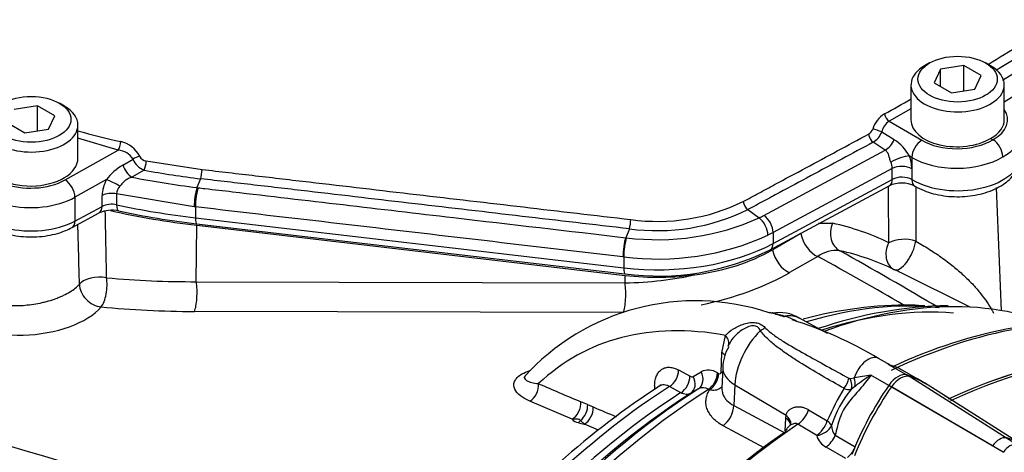
# Model space of a CAD drawing. Units: millimetres. Extents: x 0 to 594, y 0 to 420.
# Drawn here: x 406 to 417, y 370 to 375 of the extents above; entities that cross this region are included whole.
import ezdxf

# ---------------------------------------------------------------- set-up
doc = ezdxf.new("R2010")
doc.units = ezdxf.units.MM
for name, color, linetype in [('II0-20SHORT-STD', 7, 'Continuous'), ('II1-01-STD', 7, 'Continuous'), ('II1-04SHW-STD', 7, 'Continuous'), ('PART4', 7, 'Continuous'), ('TSH-1', 7, 'Continuous')]:
    doc.layers.add(name, color=color, linetype=linetype)

# ---------------------------------------------------------------- blocks, each defined once
blk = doc.blocks.new('SE6')
at = {"layer": 'II0-20SHORT-STD', "color": 7, "linetype": 'Continuous'}
blk.add_line((417.174, 370.397), (415.979, 371.096), dxfattribs=at)
blk.add_arc((417.159, 369.854), 0.667, 53.6343, 77.7467, dxfattribs=at)
for centre, major_axis, start_param, end_param in [((416.085, 363.408), (-4.416, -7.649), 3.116897, 3.831686), ((416.085, 370.995), (0.125, 0.216), 0.141897, 1.428899), ((415.202, 369.123), (-1.166, -2.02), 3.116897, 3.284618), ((416.976, 370.137), (-1.175, -2.035), 4.570492, 4.967733), ((417.256, 370.319), (0.096, 0.166), 0.141897, 1.428899)]:
    blk.add_ellipse(centre, major_axis=major_axis, ratio=0.57735, start_param=start_param, end_param=end_param, dxfattribs=at)
at = {"layer": 'II1-01-STD', "color": 7, "linetype": 'Continuous'}
for p, q in [((417.283, 371.999), (417.221, 373.456)), ((415.116, 373.036), (415.282, 373.034)), ((407.754, 372.342), (407.76, 373.01)), ((407.76, 373.01), (412.828, 372.417)), ((414.952, 372.937), (414.908, 372.911)), ((414.908, 372.911), (414.574, 372.719)), ((415.108, 372.642), (414.774, 372.449)), ((407.754, 372.342), (412.828, 372.328)), ((412.828, 372.328), (412.828, 372.417)), ((416.911, 372.041), (416.093, 372.445)), ((412.806, 371.976), (407.733, 371.99)), ((415.224, 371.728), (414.891, 371.911)), ((413.974, 371.5), (414.015, 371.706)), ((413.965, 371.272), (413.974, 371.5)), ((415.931, 371.372), (415.827, 371.432)), ((413.461, 371.297), (413.596, 371.223)), ((413.984, 371.323), (413.974, 371.082)), ((416.157, 371.239), (415.949, 371.359)), ((416.293, 371.187), (416.087, 371.306)), ((413.634, 371.221), (413.727, 371.275)), ((413.92, 371.263), (413.934, 371.256)), ((415.493, 371.195), (415.54, 371.205)), ((415.948, 371.114), (415.737, 371.236)), ((413.488, 371.028), (413.353, 371.101)), ((413.695, 371.073), (413.602, 371.019)), ((413.827, 371.06), (413.813, 371.067)), ((414.125, 371.122), (414.114, 370.877)), ((414.125, 371.122), (414.732, 370.76)), ((415.548, 371.103), (415.501, 371.066)), ((416.611, 370.991), (416.668, 370.958)), ((412.2, 370.715), (411.7, 370.929)), ((412.385, 370.888), (412.449, 370.859)), ((414.114, 370.877), (414.718, 370.554)), ((414.998, 370.827), (415.22, 370.694)), ((414.72, 370.576), (414.728, 370.727)), ((414.728, 370.727), (414.732, 370.76)), ((412.346, 370.654), (412.301, 370.698)), ((412.513, 370.583), (412.346, 370.654)), ((414.474, 370.377), (413.987, 370.637)), ((415.095, 370.521), (414.873, 370.654)), ((414.73, 370.579), (414.726, 370.565)), ((415.315, 370.525), (415.549, 370.389)), ((415.44, 370.248), (415.206, 370.384))]:
    blk.add_line(p, q, dxfattribs=at)
for centre, radius, start, end in [((1069.714, 370.772), 653.451, 179.763639, 179.820375), ((-218.071, 359.725), 624.893, 1.161182, 1.233739), ((-191.191, 356.482), 597.773, 1.517578, 1.585475), ((413.373, 374.9), 2.49, 277.0653, 298.8303), ((415.323, 372.343), 0.368, 82.9263, 125.7437), ((414.756, 369.897), 2.877, 64.0649, 77.7131), ((391.33, 329.639), 49.323, 59.2577, 60.8329), ((407.721, 383.727), 11.385, 264.8233, 270.1692), ((412.771, 376.466), 4.138, 270.7897, 282.6872), ((413.661, 369.385), 2.731, 71.3851, 138.1029), ((416.196, 367.209), 4.857, 89.6799, 105.0646), ((416.751, 367.004), 5.055, 91.1223, 108.8963), ((416.09, 369.256), 2.813, 84.2209, 87.28), ((414.55, 372.029), 0.0542, 252.5761, 290.4104), ((414.656, 371.547), 0.43, 57.0929, 101.5314), ((410.784, 362.822), 9.927, 65.6785, 66.6216), ((413.477, 367.542), 4.545, 58.8665, 73.0308), ((418.487, 366.047), 5.846, 100.4174, 115.1524), ((414.474, 371.321), 0.489, 149.0626, 179.7699), ((413.813, 371.099), 0.196, 56.9179, 116.0122), ((415.857, 371.248), 0.144, 50.3453, 59.4321), ((413.617, 371.256), 0.039, 236.7757, 295.8798), ((415.488, 371.22), 0.0247, 237.95, 279.7947), ((416.799, 363.879), 7.433, 98.2164, 99.7539), ((418.19, 367.549), 4.428, 123.6323, 126.624), ((418.74, 362.693), 10.055, 123.0693, 140.2949), ((482.638, 536.169), 179.594, 246.77056, 246.94395), ((728.611, 359.608), 315.644, 177.91092, 177.91959), ((413.749, 370.969), 0.118, 57.0406, 117.1261), ((418.214, 369.385), 3.268, 148.762, 156.3868), ((416.522, 370.244), 1.311, 141.1519, 162.5052), ((415.481, 371.202), 0.137, 243.4426, 278.1649), ((411.838, 369.669), 1.336, 65.8402, 69.6175), ((462.578, 488.95), 128.29, 246.99877, 247.13189), ((412.298, 370.802), 0.131, 221.5299, 258.5628), ((440.689, 493.739), 128.498, 253.31484, 256.55997), ((415.429, 370.634), 0.158, 178.3729, 223.6434), ((415.313, 370.584), 0.227, 196.1709, 241.7957)]:
    blk.add_arc(centre, radius, start, end, dxfattribs=at)
for centre, major_axis, ratio, start_param, end_param in [((408.977, 376.48), (-6.132, 0), 0.57735, 1.19743, 1.371066), ((415.459, 372.939), (-0.054, -0.244), 0.790823, 4.491304, 6.085642), ((412.221, 365.619), (3.826, 7.134), 0.597134, 0.022964, 0.167754), ((415.08, 372.859), (0.125, -0.217), 0.57735, 4.161405, 5.657466), ((416.125, 372.709), (-0.11, -0.225), 0.801913, 4.6811, 6.278583), ((416.125, 372.709), (-0.25, -0.001), 0.539926, 4.111502, 5.494476), ((416.125, 372.709), (-0.111, -0.224), 0.403817, 0.003005, 2.279967), ((414.746, 372.667), (0.125, -0.217), 0.57735, 4.161405, 5.657466), ((394.603, 377.905), (26, -9.784), 0.126583, 0.645354, 0.711212), ((413.23, 373.053), (2.181, 0.264), 0.478977, 4.885287, 5.439874), ((406.601, 372.261), (-0.25, -0.005), 0.540067, 4.321534, 5.85308), ((406.601, 372.261), (-0.024, -0.249), 0.379528, 0.543201, 2.142317), ((407.705, 372.208), (-0.001, -0.25), 0.233422, 0.514146, 2.138348), ((413.21, 373.506), (-1.924, 0), 0.57735, 1.371066, 1.817271), ((406.601, 372.261), (0.191, -0.162), 0.777723, 3.733883, 5.418736), ((412.778, 372.194), (-0.001, -0.25), 0.233422, 0.514146, 2.138348), ((405.827, 372.142), (0.877, 0.106), 0.478977, 3.225055, 5.805875), ((408.979, 375.161), (-6.419, -0.777), 0.478977, 1.138743, 1.317832), ((413.659, 364.808), (3.968, 6.872), 0.57735, 0.245648, 0.549012), ((413.913, 364.662), (-4.009, -6.944), 0.57735, 3.409989, 3.706349), ((414.12, 364.543), (-4.11, -7.118), 0.57735, 3.462281, 3.743724), ((414.12, 364.543), (-4.11, -7.118), 0.57735, 3.178659, 3.462281), ((415.525, 365.739), (3.298, -5.713), 0.57735, 2.685928, 3.279777), ((414.76, 372.086), (0.052, 0.158), 0.219632, 3.108128, 3.505085), ((414.576, 371.355), (-0.319, -0.553), 0.57735, 3.153936, 3.594099), ((414.576, 371.355), (0.319, 0.553), 0.57735, 1.11829, 2.303835), ((414.388, 371.871), (-0.145, -0.081), 0.685569, 1.467558, 1.864514), ((415.425, 363.789), (4.417, 7.65), 0.57735, 0.450044, 0.696912), ((413.895, 371.646), (-0.154, 0.063), 0.713542, 3.089894, 4.157152), ((416.055, 363.425), (-4.417, -7.65), 0.57735, 3.141593, 3.746699), ((413.855, 371.44), (-0.167, 0.007), 0.549172, 3.511578, 3.933178), ((415.702, 371.216), (-0.125, -0.217), 0.57735, 3.141593, 5.081208), ((413.341, 371.237), (-0.08, -0.146), 0.618952, 0.825004, 2.293971), ((414.484, 371.301), (0.5, -0.022), 0.546343, 3.141534, 3.934382), ((413.475, 371.163), (-0.079, -0.147), 0.618201, 0.824654, 2.292532), ((413.514, 371.161), (0.084, -0.144), 0.806513, 0.036849, 1.519343), ((413.607, 371.215), (0.084, -0.144), 0.805689, 0.035968, 1.519844), ((413.8, 371.203), (-0.079, -0.147), 0.615931, 0.819975, 2.288405), ((413.814, 371.196), (-0.079, -0.147), 0.615847, 0.81992, 2.288264), ((413.845, 371.212), (-0.167, 0.007), 0.549421, 3.77208, 3.932355), ((415.361, 371.167), (-0.08, -0.146), 0.588113, 1.279879, 2.094502), ((415.379, 371.167), (0.089, -0.141), 0.684459, 0.448725, 1.348954), ((415.432, 371.198), (0.079, -0.147), 0.612277, 0.592743, 1.298863), ((415.171, 369.141), (-1.167, -2.021), 0.57735, 3.141593, 3.251118), ((414.12, 364.543), (4.11, 7.118), 0.57735, 0.838227, 1.571309), ((414.004, 364.609), (4.073, 7.055), 0.57735, 0.839038, 1.524514), ((413.659, 364.808), (3.968, 6.872), 0.57735, 0.839978, 1.315509), ((411.681, 371.074), (-0.066, -0.153), 0.682287, 0.712999, 2.245992), ((393.788, 378.224), (26.833, -10.097), 0.126583, -1.150401, -0.838988), ((413.797, 364.729), (3.973, 6.881), 0.57735, 0.840433, 1.495372), ((413.913, 364.662), (4.009, 6.944), 0.57735, 0.840284, 1.495372), ((416.684, 371.135), (0.104, 0.18), 0.57735, 3.807068, 3.828509), ((412.181, 370.86), (-0.065, -0.153), 0.680374, 0.710899, 2.240862), ((412.263, 370.827), (-0.07, -0.151), 0.665345, 0.920168, 2.262234), ((412.327, 370.799), (-0.065, -0.153), 0.67973, 0.710198, 2.239258), ((413.964, 370.802), (-0.098, -0.184), 0.614564, 0.868202, 2.28398), ((414.86, 370.816), (-0.108, -0.178), 0.587605, 0.884806, 1.96528), ((414.579, 370.653), (-0.208, 0.012), 0.556405, 3.203523, 3.942539), ((414.582, 370.685), (-0.205, 0.035), 0.621393, 3.13388, 4.007162), ((412.244, 370.891), (-0.067, -0.241), 0.580641, 0.627794, 0.817755), ((410.836, 371.552), (2.752, -1.033), 0.130593, -0.973506, -0.942093), ((415.425, 363.789), (4.417, 7.65), 0.57735, 0.873884, 1.120753), ((415.081, 370.683), (-0.108, -0.178), 0.587582, 0.885495, 1.968678), ((415.081, 370.683), (-0.202, -0.05), 0.775314, 1.44365, 2.554877), ((415.081, 370.683), (0.194, -0.077), 0.367256, 0.385399, 0.930636), ((415.337, 363.84), (4.355, 7.544), 0.57735, 0.884633, 1.120753), ((415.191, 370.545), (-0.104, -0.18), 0.57735, 0.88388, 1.785591), ((415.427, 370.409), (-0.104, -0.18), 0.57735, 1.00077, 1.633996)]:
    blk.add_ellipse(centre, major_axis=major_axis, ratio=ratio, start_param=start_param, end_param=end_param, dxfattribs=at)
for points, knots in [([(415.948, 372.803), (415.948, 372.873), (415.947, 372.943), (415.947, 373.012), (415.946, 373.165), (415.946, 373.319), (415.945, 373.472)], [0, 0, 0, 0, 0.2937506, 0.2937506, 0.2937506, 0.9411895, 0.9411895, 0.9411895, 0.9411895]), ([(416.266, 372.821), (416.292, 372.806), (416.32, 372.791), (416.375, 372.758), (416.403, 372.742), (416.457, 372.707), (416.484, 372.69), (416.537, 372.654), (416.563, 372.636), (416.612, 372.601), (416.636, 372.583), (416.682, 372.547), (416.705, 372.529), (416.769, 372.476), (416.809, 372.441), (416.882, 372.371), (416.917, 372.337), (416.98, 372.268), (417.008, 372.235), (417.061, 372.168), (417.086, 372.135), (417.13, 372.07), (417.15, 372.037), (417.175, 371.993), (417.182, 371.982), (417.188, 371.97)], [0, 0, 0, 0, 0.03125, 0.03125, 0.0625, 0.0625, 0.09375, 0.09375, 0.125, 0.125, 0.15625, 0.15625, 0.1875, 0.1875, 0.25, 0.25, 0.3125, 0.3125, 0.375, 0.375, 0.4375, 0.4375, 0.5, 0.5, 0.5230726, 0.5230726, 0.5230726, 0.5230726]), ([(405.176, 372.232), (405.186, 372.203), (405.206, 372.177), (405.251, 372.142), (405.269, 372.132), (405.307, 372.113), (405.329, 372.104), (405.364, 372.093), (405.377, 372.089), (405.402, 372.083), (405.415, 372.08), (405.456, 372.072), (405.484, 372.068), (405.544, 372.062), (405.575, 372.06), (405.639, 372.059), (405.671, 372.06), (405.738, 372.064), (405.772, 372.068), (405.839, 372.077), (405.873, 372.083), (405.923, 372.093), (405.939, 372.097), (405.973, 372.105), (405.989, 372.109), (406.037, 372.123), (406.068, 372.133), (406.113, 372.15), (406.128, 372.156), (406.157, 372.168), (406.171, 372.174), (406.211, 372.194), (406.237, 372.207), (406.283, 372.236), (406.304, 372.251), (406.342, 372.281), (406.359, 372.297), (406.373, 372.313)], [0, 0, 0, 0, 0.125, 0.125, 0.1875, 0.1875, 0.25, 0.25, 0.28125, 0.28125, 0.3125, 0.3125, 0.375, 0.375, 0.4375, 0.4375, 0.5, 0.5, 0.5625, 0.5625, 0.625, 0.625, 0.65625, 0.65625, 0.6875, 0.6875, 0.75, 0.75, 0.78125, 0.78125, 0.8125, 0.8125, 0.875, 0.875, 0.9375, 0.9375, 1, 1, 1, 1]), ([(414.707, 371.928), (414.681, 371.936), (414.655, 371.944), (414.608, 371.957), (414.586, 371.963), (414.555, 371.971), (414.543, 371.975), (414.533, 371.977)], [0, 0, 0, 0, 0.125, 0.125, 0.25, 0.25, 0.337838, 0.337838, 0.337838, 0.337838]), ([(414.569, 371.976), (414.57, 371.976), (414.571, 371.976), (414.578, 371.975), (414.586, 371.973), (414.605, 371.967), (414.613, 371.965), (414.631, 371.96), (414.641, 371.957), (414.674, 371.948), (414.699, 371.942), (414.724, 371.934)], [0.5906731, 0.5906731, 0.5906731, 0.5906731, 0.625, 0.625, 0.75, 0.75, 0.8125, 0.8125, 0.875, 0.875, 1, 1, 1, 1]), ([(414.015, 371.706), (414.04, 371.734), (414.072, 371.761), (414.148, 371.808), (414.191, 371.828), (414.26, 371.849), (414.284, 371.854), (414.331, 371.86), (414.354, 371.86), (414.387, 371.855), (414.397, 371.853), (414.417, 371.846), (414.426, 371.842), (414.453, 371.827), (414.469, 371.814), (414.483, 371.799)], [0, 0, 0, 0, 0.25, 0.25, 0.5, 0.5, 0.625, 0.625, 0.75, 0.75, 0.8125, 0.8125, 0.875, 0.875, 1, 1, 1, 1]), ([(414.428, 371.763), (414.424, 371.772), (414.419, 371.78), (414.408, 371.794), (414.402, 371.801), (414.387, 371.811), (414.379, 371.815), (414.361, 371.82), (414.351, 371.82), (414.33, 371.819), (414.319, 371.818), (414.297, 371.812), (414.286, 371.808), (414.254, 371.796), (414.233, 371.784), (414.194, 371.759), (414.176, 371.745), (414.142, 371.715), (414.126, 371.699), (414.083, 371.649), (414.062, 371.613), (414.047, 371.577)], [0, 0, 0, 0, 0.0625, 0.0625, 0.125, 0.125, 0.1875, 0.1875, 0.25, 0.25, 0.3125, 0.3125, 0.375, 0.375, 0.5, 0.5, 0.625, 0.625, 0.75, 0.75, 1, 1, 1, 1]), ([(415.42, 371.08), (415.33, 371.129), (415.24, 371.18), (415.063, 371.283), (414.975, 371.335), (414.846, 371.417), (414.803, 371.445), (414.72, 371.501), (414.679, 371.531), (414.599, 371.591), (414.561, 371.623), (414.507, 371.673), (414.49, 371.69), (414.458, 371.725), (414.442, 371.744), (414.428, 371.763)], [0, 0, 0, 0, 0.25, 0.25, 0.5, 0.5, 0.625, 0.625, 0.75, 0.75, 0.875, 0.875, 0.9375, 0.9375, 1, 1, 1, 1]), ([(414.483, 371.799), (414.499, 371.783), (414.515, 371.768), (414.55, 371.739), (414.568, 371.725), (414.624, 371.684), (414.663, 371.658), (414.784, 371.583), (414.868, 371.535), (415.039, 371.439), (415.125, 371.392), (415.299, 371.296), (415.387, 371.248), (415.475, 371.199)], [0, 0, 0, 0, 0.0625, 0.0625, 0.125, 0.125, 0.25, 0.25, 0.5, 0.5, 0.75, 0.75, 1, 1, 1, 1]), ([(411.7, 370.929), (411.614, 370.965), (411.548, 371.013), (411.509, 371.099), (411.506, 371.13), (411.533, 371.193), (411.563, 371.224), (411.634, 371.265), (411.666, 371.278), (411.7, 371.289)], [0, 0, 0, 0, 0.25, 0.25, 0.375, 0.375, 0.5, 0.5, 0.573243, 0.573243, 0.573243, 0.573243]), ([(413.177, 371.114), (413.178, 371.136), (413.18, 371.157), (413.189, 371.196), (413.195, 371.214), (413.209, 371.247), (413.218, 371.262), (413.239, 371.287), (413.251, 371.297), (413.277, 371.314), (413.292, 371.32), (413.322, 371.328), (413.338, 371.33), (413.372, 371.328), (413.389, 371.325), (413.425, 371.314), (413.443, 371.307), (413.461, 371.297)], [0, 0, 0, 0, 0.125, 0.125, 0.25, 0.25, 0.375, 0.375, 0.5, 0.5, 0.625, 0.625, 0.75, 0.75, 0.875, 0.875, 1, 1, 1, 1]), ([(415.961, 371.359), (415.96, 371.359), (415.959, 371.359), (415.957, 371.359), (415.956, 371.36), (415.953, 371.359), (415.951, 371.359), (415.949, 371.359)], [0.6767945, 0.6767945, 0.6767945, 0.6767945, 0.75, 0.75, 0.875, 0.875, 1, 1, 1, 1]), ([(416.09, 371.304), (416.088, 371.305), (416.086, 371.307), (416.072, 371.314), (416.06, 371.32), (416.02, 371.337), (415.99, 371.347), (415.949, 371.359)], [0.6023504, 0.6023504, 0.6023504, 0.6023504, 0.625, 0.625, 0.75, 0.75, 1, 1, 1, 1]), ([(411.651, 371.235), (411.643, 371.225), (411.639, 371.217), (411.637, 371.194), (411.647, 371.182), (411.694, 371.152), (411.745, 371.141), (411.804, 371.135)], [0.5624241, 0.5624241, 0.5624241, 0.5624241, 0.625, 0.625, 0.75, 0.75, 1, 1, 1, 1]), ([(413.934, 371.256), (413.942, 371.252), (413.949, 371.251), (413.961, 371.256), (413.964, 371.263), (413.965, 371.272)], [0, 0, 0, 0, 0.5, 0.5, 1, 1, 1, 1]), ([(415.737, 371.236), (415.717, 371.207), (415.695, 371.179), (415.651, 371.124), (415.628, 371.097), (415.582, 371.044), (415.559, 371.018), (415.514, 370.965), (415.491, 370.939), (415.449, 370.883), (415.429, 370.854), (415.396, 370.793), (415.382, 370.761), (415.358, 370.695), (415.348, 370.661), (415.331, 370.593), (415.323, 370.559), (415.315, 370.525)], [0, 0, 0, 0, 0.125, 0.125, 0.25, 0.25, 0.375, 0.375, 0.5, 0.5, 0.625, 0.625, 0.75, 0.75, 0.875, 0.875, 1, 1, 1, 1]), ([(413.353, 371.101), (413.342, 371.107), (413.332, 371.112), (413.31, 371.118), (413.3, 371.12), (413.279, 371.121), (413.269, 371.12), (413.25, 371.115), (413.241, 371.111), (413.233, 371.106)], [0, 0, 0, 0, 0.125, 0.125, 0.25, 0.25, 0.375, 0.375, 0.4991522, 0.4991522, 0.4991522, 0.4991522]), ([(413.987, 370.637), (413.941, 370.662), (413.902, 370.691), (413.855, 370.739), (413.841, 370.757), (413.818, 370.792), (413.808, 370.81), (413.794, 370.847), (413.789, 370.866), (413.784, 370.905), (413.784, 370.925), (413.788, 370.964), (413.792, 370.983), (413.806, 371.022), (413.815, 371.041), (413.827, 371.06)], [0, 0, 0, 0, 0.25, 0.25, 0.375, 0.375, 0.5, 0.5, 0.625, 0.625, 0.75, 0.75, 0.875, 0.875, 1, 1, 1, 1]), ([(413.976, 371.101), (413.974, 371.1), (413.973, 371.098), (413.965, 371.089), (413.958, 371.083), (413.934, 371.067), (413.914, 371.06), (413.883, 371.055), (413.872, 371.055), (413.85, 371.056), (413.838, 371.057), (413.827, 371.06)], [0.3481582, 0.3481582, 0.3481582, 0.3481582, 0.375, 0.375, 0.5, 0.5, 0.75, 0.75, 0.875, 0.875, 1, 1, 1, 1]), ([(413.974, 371.082), (413.973, 371.071), (413.974, 371.061), (413.977, 371.037), (413.98, 371.023), (413.99, 370.996), (413.996, 370.984), (414.012, 370.959), (414.022, 370.947), (414.054, 370.913), (414.082, 370.893), (414.114, 370.877)], [0.2832004, 0.2832004, 0.2832004, 0.2832004, 0.375, 0.375, 0.5, 0.5, 0.625, 0.625, 0.75, 0.75, 1, 1, 1, 1]), ([(413.602, 371.019), (413.594, 371.015), (413.586, 371.012), (413.569, 371.008), (413.56, 371.008), (413.54, 371.009), (413.53, 371.011), (413.509, 371.018), (413.499, 371.022), (413.488, 371.028)], [0, 0, 0, 0, 0.25, 0.25, 0.5, 0.5, 0.75, 0.75, 1, 1, 1, 1]), ([(414.732, 370.76), (414.735, 370.774), (414.74, 370.786), (414.754, 370.808), (414.762, 370.818), (414.782, 370.834), (414.792, 370.841), (414.815, 370.851), (414.828, 370.855), (414.853, 370.86), (414.866, 370.862), (414.893, 370.861), (414.906, 370.86), (414.933, 370.855), (414.946, 370.851), (414.972, 370.841), (414.985, 370.834), (414.998, 370.827)], [0, 0, 0, 0, 0.125, 0.125, 0.25, 0.25, 0.375, 0.375, 0.5, 0.5, 0.625, 0.625, 0.75, 0.75, 0.875, 0.875, 1, 1, 1, 1]), ([(412.301, 370.698), (412.299, 370.701), (412.296, 370.703), (412.291, 370.708), (412.288, 370.71), (412.277, 370.714), (412.268, 370.714), (412.249, 370.715), (412.239, 370.714), (412.22, 370.714), (412.21, 370.715), (412.2, 370.715)], [0, 0, 0, 0, 0.125, 0.125, 0.25, 0.25, 0.5, 0.5, 0.75, 0.75, 1, 1, 1, 1]), ([(414.779, 370.639), (414.77, 370.633), (414.762, 370.626), (414.744, 370.606), (414.735, 370.593), (414.73, 370.579)], [0.5682, 0.5682, 0.5682, 0.5682, 0.75, 0.75, 1, 1, 1, 1]), ([(414.788, 370.649), (414.788, 370.649), (414.788, 370.651), (414.786, 370.643), (414.78, 370.642), (414.778, 370.641)], [0, 0, 0, 0, 0.09644, 0.693595, 1, 1, 1, 1]), ([(414.873, 370.654), (414.862, 370.662), (414.847, 370.664), (414.818, 370.659), (414.803, 370.654), (414.786, 370.644), (414.783, 370.642), (414.779, 370.639)], [0, 0, 0, 0, 0.25, 0.25, 0.5, 0.5, 0.5682, 0.5682, 0.5682, 0.5682])]:
    blk.add_open_spline(points, degree=3, knots=knots, dxfattribs=at)
for points in [[(416.093, 372.446), (416.066, 372.459), (416.04, 372.472), (416.014, 372.484)], [(415.956, 371.361), (415.953, 371.36), (415.945, 371.365), (415.932, 371.375)]]:
    blk.add_open_spline(points, degree=3, dxfattribs=at)
at = {"layer": 'II1-04SHW-STD', "color": 7, "linetype": 'Continuous'}
for p, q in [((417.294, 374.729), (418.121, 375.241)), ((418.237, 375.04), (417.314, 374.469)), ((416.431, 374.932), (416.372, 374.898)), ((416.837, 374.901), (416.558, 374.858)), ((416.837, 374.602), (416.837, 374.901)), ((417.041, 374.783), (416.837, 374.901)), ((417.153, 374.898), (417.094, 374.932)), ((416.558, 374.858), (416.483, 374.697)), ((416.558, 374.654), (416.558, 374.858)), ((416.966, 374.623), (417.041, 374.783)), ((416.21, 374.672), (416.21, 374.259)), ((416.483, 374.697), (416.688, 374.579)), ((417.314, 374.259), (417.314, 374.672)), ((416.688, 374.579), (416.966, 374.623)), ((406.193, 374.421), (406.134, 374.455)), ((405.877, 374.425), (405.598, 374.382)), ((405.877, 374.126), (405.877, 374.425)), ((406.081, 374.307), (405.877, 374.425)), ((416.21, 374.388), (415.953, 374.243)), ((405.523, 374.221), (405.727, 374.103)), ((406.006, 374.146), (406.081, 374.307)), ((406.354, 373.804), (406.354, 374.196)), ((415.953, 374.243), (416.338, 374.016)), ((405.727, 374.103), (406.006, 374.146)), ((415.865, 374.115), (416.013, 374.024)), ((406.831, 373.898), (406.354, 374.042)), ((415.906, 373.9), (415.764, 373.993)), ((417.153, 374.039), (417.18, 374.023)), ((406.203, 373.548), (406.831, 373.898)), ((414.469, 373.127), (415.906, 373.9)), ((406.885, 373.723), (407.006, 373.791)), ((407.162, 373.772), (407.822, 373.671)), ((416.221, 373.814), (416.19, 373.832)), ((416.221, 373.814), (416.221, 373.678)), ((407.137, 373.663), (406.991, 373.579)), ((415.988, 373.681), (414.579, 372.923)), ((415.988, 373.553), (415.988, 373.681)), ((416.221, 373.678), (416.221, 373.55)), ((406.692, 373.551), (406.319, 373.342)), ((407.806, 373.56), (407.762, 373.456)), ((414.579, 372.794), (415.988, 373.553)), ((407.73, 373.229), (406.811, 373.381)), ((406.811, 373.381), (406.811, 373.252)), ((407.762, 373.456), (407.775, 373.455)), ((414.544, 372.718), (415.954, 373.477)), ((406.319, 373.342), (406.319, 373.06)), ((406.639, 373.232), (406.639, 373.361)), ((406.284, 372.983), (406.604, 373.156)), ((406.319, 373.06), (406.639, 373.232)), ((407.743, 373.228), (407.73, 373.229)), ((407.743, 373.228), (407.743, 373.099)), ((414.28, 373.195), (414.413, 373.098)), ((407.743, 373.099), (412.812, 372.506)), ((407.757, 373.027), (412.826, 372.435)), ((412.879, 372.968), (412.835, 372.863)), ((414.579, 372.923), (414.518, 372.891)), ((414.579, 372.923), (414.579, 372.794)), ((412.835, 372.863), (412.844, 372.862)), ((412.812, 372.635), (412.803, 372.636)), ((412.812, 372.635), (412.812, 372.506))]:
    blk.add_line(p, q, dxfattribs=at)
for centre, radius, start, end in [((406.75, 390.993), 19.01, 298.7615, 299.8497), ((416.074, 374.049), 0.331, 122.3527, 162.4896), ((416.066, 374.072), 0.205, 123.4725, 167.8255), ((408.496, 381.511), 7.687, 253.8102, 257.7153), ((415.653, 374.186), 0.111, 299.9828, 340.555), ((415.641, 374.199), 0.239, 300.7469, 339.5835), ((406.793, 373.681), 0.326, 26.6083, 78.0859), ((415.696, 373.552), 0.568, 29.5106, 56.0868), ((417.039, 373.806), 0.259, 2.9176, 57.0787), ((406.817, 373.679), 0.22, 30.8252, 86.3851), ((407.217, 373.876), 0.228, 201.8027, 249.2476), ((407.178, 373.877), 0.107, 208.2874, 260.9783), ((415.775, 373.677), 0.214, 1.127, 22.248), ((415.787, 373.671), 0.434, 0.9628, 21.7963), ((407.224, 373.148), 0.668, 120.529, 142.8892), ((408.914, 383.023), 9.527, 259.2502, 263.3269), ((407.064, 373.345), 0.425, 151.0716, 177.7696), ((408.905, 383.159), 9.769, 258.6974, 263.2808), ((416.101, 373.152), 0.357, 64.4026, 114.4766), ((406.956, 373.371), 0.146, 135.8092, 176.0421), ((408.566, 373.226), 0.836, 164.032, 179.7875), ((413.21, 375.372), 2.316, 262.1727, 296.0187), ((414.362, 373.305), 0.137, 185.6963, 233.4124), ((406.754, 372.827), 0.361, 77.2033, 114.4569), ((408.934, 383.054), 10.095, 257.9925, 263.3051), ((413.204, 375.397), 2.451, 262.3741, 296.0533), ((413.21, 375.769), 2.93, 262.8153, 294.2493), ((412.466, 373.083), 0.429, 344.3085, 359.264), ((413.607, 374.729), 1.82, 296.303, 298.2844), ((413.213, 375.775), 3.165, 262.7148, 294.3506), ((413.219, 375.403), 2.994, 262.4409, 296.268)]:
    blk.add_arc(centre, radius, start, end, dxfattribs=at)
for centre, major_axis, ratio, start_param, end_param in [((416.762, 374.672), (0.552, 0), 0.57735, 2.356194, 6.283185), ((416.762, 374.672), (0.552, 0), 0.57735, 0, 0.785398), ((405.802, 374.196), (0.552, 0), 0.57735, 2.356194, 6.283185), ((405.802, 374.196), (0.552, 0), 0.57735, 0, 0.785398), ((415.952, 374.311), (0.0408, -0.0726), 0.548885, 4.175479, 5.504079), ((416.764, 374.265), (-0.591, 0.009), 0.567188, 2.359697, 3.522884), ((416.762, 374.264), (0.552, 0.008), 0.587337, 3.132556, 5.488751), ((416.762, 374.264), (-0.552, 0.008), 0.567188, 2.364622, 3.15002), ((415.766, 374.06), (0.0395, -0.0734), 0.556802, 4.027703, 5.479729), ((415.815, 374.122), (0.0792, -0.0259), 0.13744, 0.921296, 2.406541), ((416.762, 374.128), (-0.757, 0.009), 0.569438, 2.362818, 3.148216), ((406.83, 373.966), (-0.0179, -0.0814), 0.302366, 0.663884, 2.073998), ((415.91, 374.034), (-0.091, -0.139), 0.574502, 0.818961, 1.864024), ((416.34, 373.881), (0.085, 0.144), 0.583541, 0.808495, 2.361839), ((416.76, 374.263), (-0.591, -0.009), 0.587337, 0.765387, 2.352083), ((405.8, 373.797), (0.591, 0.009), 0.587337, 2.759692, 5.453844), ((416.762, 373.856), (-0.757, 0), 0.57735, 0.774423, 3.141593), ((405.802, 373.799), (-0.552, -0.008), 0.587337, 0, 3.132556), ((407.057, 373.786), (-0.0763, -0.0334), 0.364126, 4.195471, 5.285958), ((407.136, 373.729), (-0.0156, -0.0819), 0.255608, 0.674942, 2.167567), ((416.071, 373.765), (-0.156, -0.059), 0.210088, 3.765256, 5.315297), ((416.762, 374.128), (0.757, 0.009), 0.585155, 3.909022, 5.490793), ((405.802, 373.662), (0.757, 0.009), 0.585155, 3.163872, 5.455886), ((406.989, 373.711), (0.084, -0.144), 0.542149, 4.331662, 5.481189), ((407.806, 373.627), (-0.0097, -0.0828), 0.16253, 0.659995, 2.15217), ((416.102, 373.611), (-0.167, 0), 0.57735, 3.916016, 5.462881), ((406.205, 373.413), (0.081, -0.146), 0.546695, 0.793989, 2.364176), ((406.806, 373.48), (0.147, -0.078), 0.092735, 1.301267, 2.498426), ((415.875, 373.624), (-0.079, 0.147), 0.556849, 3.141593, 3.943845), ((416.102, 373.483), (-0.167, 0), 0.57735, 3.916016, 5.462881), ((416.34, 373.617), (0.085, 0.144), 0.583652, 2.361742, 3.141899), ((406.753, 373.291), (0.167, 0), 0.57735, 1.214874, 2.321288), ((407.777, 373.322), (-0.019, -0.166), 0.162006, 3.801518, 5.337364), ((405.802, 373.38), (0.757, 0), 0.57735, 3.141593, 5.462881), ((406.753, 373.162), (-0.167, 0), 0.57735, 4.356467, 5.462881), ((406.525, 373.303), (-0.079, 0.147), 0.556849, 3.141593, 3.943845), ((408.977, 376.616), (-6.216, 0), 0.57735, 1.214874, 1.371066), ((406.869, 373.342), (0.035, 0.163), 0.284512, 2.2171, 3.14116), ((406.205, 373.13), (-0.079, 0.147), 0.556849, 3.141603, 3.943845), ((407.777, 373.193), (0.019, 0.166), 0.161997, 2.195773, 3.141593), ((414.409, 372.964), (0.074, -0.149), 0.53276, 0.821046, 2.35692), ((414.465, 372.993), (0.079, -0.147), 0.556849, 0.802253, 2.338097), ((412.836, 372.731), (-0.019, -0.166), 0.162055, 3.801499, 5.337352), ((412.845, 372.73), (-0.019, -0.166), 0.162043, 3.8015, 5.337355), ((413.21, 373.642), (-2.007, 0), 0.57735, 1.371066, 2.321288), ((414.465, 372.865), (-0.079, 0.147), 0.556849, 3.141604, 3.943845), ((412.845, 372.601), (0.019, 0.166), 0.161997, 2.195773, 3.141593)]:
    blk.add_ellipse(centre, major_axis=major_axis, ratio=ratio, start_param=start_param, end_param=end_param, dxfattribs=at)
for centre in [(416.762, 374.74), (405.802, 374.264)]:
    blk.add_ellipse(centre, major_axis=(-0.469, 0), ratio=0.57735, dxfattribs=at)
for points, knots in [([(417.124, 374.914), (417.251, 374.993), (417.378, 375.072), (417.506, 375.151), (417.663, 375.248), (417.821, 375.346), (417.979, 375.444)], [0.1791741, 0.1791741, 0.1791741, 0.1791741, 0.5455426, 0.5455426, 0.5455426, 1, 1, 1, 1]), ([(418.038, 375.35), (418.038, 375.35), (418.038, 375.35), (418.038, 375.35), (417.867, 375.244), (417.696, 375.139), (417.526, 375.033), (417.423, 374.969), (417.32, 374.906), (417.217, 374.842)], [0, 0, 0, 0, 0.0000033, 0.0000033, 0.0000033, 0.4914404, 0.4914404, 0.4914404, 0.7879672, 0.7879672, 0.7879672, 0.7879672]), ([(414.226, 373.291), (414.257, 373.308), (414.288, 373.324), (414.35, 373.358), (414.442, 373.408), (414.658, 373.524), (414.844, 373.624), (415.215, 373.823), (415.462, 373.956), (415.709, 374.09)], [0, 0, 0, 0, 0.0625, 0.0625, 0.125, 0.25, 0.5, 0.5, 1, 1, 1, 1]), ([(415.764, 373.993), (415.516, 373.86), (415.269, 373.727), (414.898, 373.528), (414.713, 373.428), (414.528, 373.328), (414.404, 373.262), (414.342, 373.228), (414.28, 373.195)], [0, 0, 0, 0, 0.5, 0.5, 0.75, 0.875, 0.875, 1, 1, 1, 1]), ([(415.972, 373.758), (415.967, 373.771), (415.963, 373.785), (415.955, 373.813), (415.951, 373.827), (415.942, 373.852), (415.937, 373.864), (415.924, 373.884), (415.916, 373.893), (415.906, 373.9)], [0, 0, 0, 0, 0.25, 0.25, 0.5, 0.5, 0.75, 0.75, 1, 1, 1, 1]), ([(416.255, 373.474), (416.295, 373.453), (416.39, 373.403), (416.596, 373.351), (416.849, 373.342), (417.096, 373.387), (417.303, 373.482), (417.444, 373.612), (417.518, 373.747), (417.511, 373.822), (417.508, 373.848)], [0, 0, 0, 0, 0.081366, 0.230382, 0.379242, 0.529157, 0.68222, 0.819789, 0.946246, 1, 1, 1, 1]), ([(407.822, 373.671), (408.034, 373.646), (408.245, 373.622), (408.668, 373.572), (409.302, 373.498), (409.936, 373.424), (411.204, 373.276), (412.049, 373.177), (412.895, 373.078)], [0, 0, 0, 0, 0.125, 0.125, 0.25, 0.5, 0.5, 1, 1, 1, 1]), ([(406.991, 373.579), (406.977, 373.575), (406.963, 373.569), (406.938, 373.556), (406.925, 373.548), (406.903, 373.529), (406.892, 373.519), (406.872, 373.496), (406.862, 373.484), (406.852, 373.473)], [0, 0, 0, 0, 0.25, 0.25, 0.5, 0.5, 0.75, 0.75, 1, 1, 1, 1]), ([(412.879, 372.968), (412.033, 373.066), (411.188, 373.165), (409.92, 373.313), (409.497, 373.363), (408.863, 373.437), (408.652, 373.462), (408.229, 373.511), (408.018, 373.536), (407.806, 373.56)], [0, 0, 0, 0, 0.5, 0.5, 0.75, 0.75, 0.875, 0.875, 1, 1, 1, 1]), ([(405.053, 373.381), (405.051, 373.36), (405.042, 373.289), (405.105, 373.158), (405.231, 373.028), (405.415, 372.93), (405.647, 372.873), (405.9, 372.867), (406.124, 372.909), (406.233, 372.959), (406.284, 372.983)], [0, 0, 0, 0, 0.043117, 0.173299, 0.302653, 0.443853, 0.594139, 0.744922, 0.896887, 1, 1, 1, 1]), ([(407.775, 373.455), (407.803, 373.451), (407.83, 373.448), (407.857, 373.445), (407.966, 373.432), (408.075, 373.42), (408.184, 373.407), (408.619, 373.356), (409.055, 373.305), (409.491, 373.254), (409.926, 373.203), (410.362, 373.152), (410.797, 373.101), (411.476, 373.022), (412.156, 372.943), (412.835, 372.863), (412.835, 372.863), (412.835, 372.863), (412.835, 372.863)], [0, 0, 0, 0, 0.016144, 0.016144, 0.016144, 0.080721, 0.080721, 0.080721, 0.339028, 0.339028, 0.339028, 0.597336, 0.597336, 0.597336, 0.999999, 0.999999, 0.999999, 1, 1, 1, 1]), ([(412.803, 372.636), (412.256, 372.7), (411.709, 372.764), (411.162, 372.828), (410.592, 372.895), (410.023, 372.961), (409.453, 373.028), (408.883, 373.094), (408.313, 373.161), (407.743, 373.228)], [0, 0, 0, 0, 0.324255, 0.324255, 0.324255, 0.662127, 0.662127, 0.662127, 1, 1, 1, 1])]:
    blk.add_open_spline(points, degree=3, knots=knots, dxfattribs=at)
at = {"layer": 'PART4', "color": 7, "linetype": 'Continuous'}
for p, q in [((417.46, 370.413), (416.162, 371.238)), ((417.302, 370.322), (415.949, 371.114)), ((417.661, 370.323), (416.369, 371.145))]:
    blk.add_line(p, q, dxfattribs=at)
for centre, major_axis, start_param, end_param in [((416.055, 363.425), (-4.417, -7.651), 3.116897, 3.831259), ((416.055, 371.012), (0.126, 0.218), 0.141897, 1.428899), ((415.173, 369.14), (-1.167, -2.022), 3.116897, 3.284617), ((416.946, 370.154), (-1.176, -2.037), 4.570492, 4.967285), ((417.381, 370.246), (0.093, 0.161), 0.141897, 1.428899)]:
    blk.add_ellipse(centre, major_axis=major_axis, ratio=0.57735, start_param=start_param, end_param=end_param, dxfattribs=at)

msp = doc.modelspace()

# ---------------------------------------------------------------- block references
at = {"layer": 'TSH-1'}
msp.add_blockref('SE6', (0, 0), dxfattribs=at)

doc.saveas('drawing.dxf')
